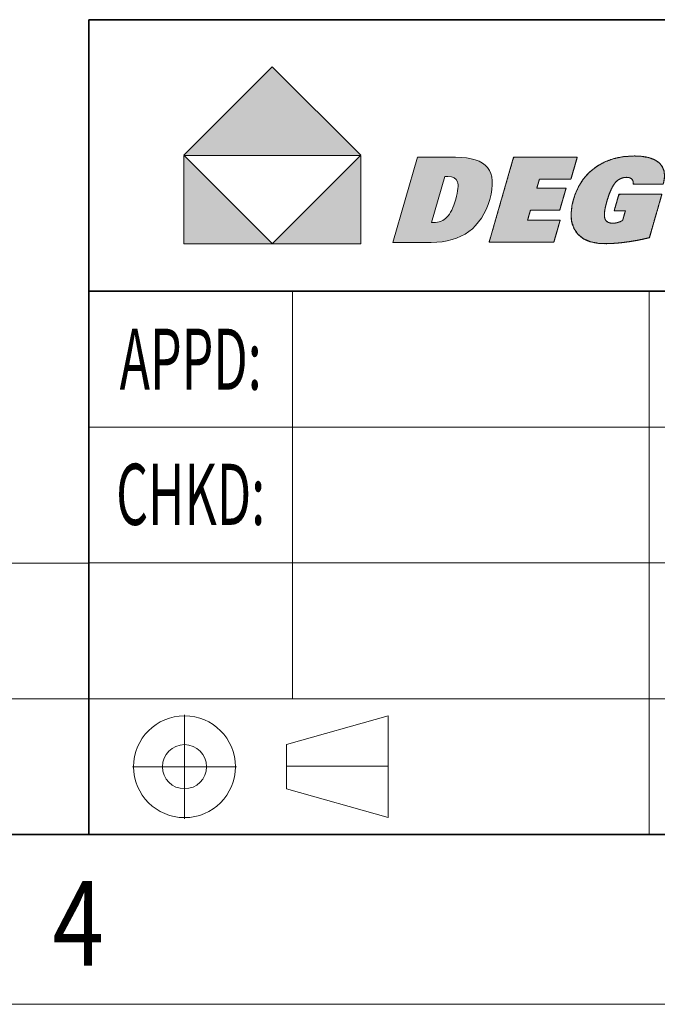
# Model space of a CAD drawing. Units: millimetres. Extents: x 6 to 292, y 5 to 204.
# Drawn here: x 165 to 184, y 5 to 34 of the extents above; entities that cross this region are included whole.
import ezdxf
from ezdxf.lldxf.tags import DXFTag

# ---------------------------------------------------------------- set-up
doc = ezdxf.new("R2010")
doc.units = ezdxf.units.MM
for name, color, linetype in [('TEXT', 7, 'Continuous'), ('中心线层', 7, 'Continuous'), ('图层1', 7, 'Continuous'), ('图框', 7, 'Continuous'), ('细实线', 7, 'Continuous'), ('轮廓线', 7, 'Continuous'), ('阴影线', 7, 'Continuous')]:
    doc.layers.add(name, color=color, linetype=linetype)
doc.styles.add('SEACAD_romans_shx', font='romans.shx')
tags = doc.linetypes.add('CENTER2', pattern=[28.575, 19.05, -3.175, 3.175, -3.175]).pattern_tags.tags
tags[10:11] = [DXFTag(74, 4), DXFTag(75, 0), DXFTag(340, '0'), DXFTag(46, 0.0), DXFTag(50, 0.0), DXFTag(44, 0.0), DXFTag(45, 0.0)]
tags[8:9] = [DXFTag(74, 4), DXFTag(75, 0), DXFTag(340, '0'), DXFTag(46, 0.0), DXFTag(50, 0.0), DXFTag(44, 0.0), DXFTag(45, 0.0)]
tags[6:7] = [DXFTag(74, 4), DXFTag(75, 0), DXFTag(340, '0'), DXFTag(46, 0.0), DXFTag(50, 0.0), DXFTag(44, 0.0), DXFTag(45, 0.0)]
tags[4:5] = [DXFTag(74, 4), DXFTag(75, 0), DXFTag(340, '0'), DXFTag(46, 0.0), DXFTag(50, 0.0), DXFTag(44, 0.0), DXFTag(45, 0.0)]

# ---------------------------------------------------------------- blocks, each defined once
blk = doc.blocks.new('SE3')
at = {"layer": '细实线', "color": 7, "linetype": 'Continuous', "lineweight": 13}
blk.add_line((65.001, 13.997), (167.001, 13.997), dxfattribs=at)
blk.add_lwpolyline([(65.001, 9.997), (65.001, 17.997), (167.001, 17.997), (167.001, 9.997), (65.001, 9.997)], dxfattribs=at)
blk = doc.blocks.new('A4-drawing_frame')
at = {"layer": '细实线', "color": 7, "linetype": 'Continuous', "lineweight": 13}
blk.add_line((-286.5, 0), (0, 0), dxfattribs=at)
at = {"layer": '轮廓线', "color": 7, "linetype": 'Continuous', "lineweight": 35}
blk.add_line((-282, 5), (-5, 5), dxfattribs=at)
at = {"layer": 'TEXT', "insert": (-125.313, 1.134), "char_height": 2.5, "width": 1.88357, "attachment_point": 8, "style": 'SEACAD_romans_shx'}
blk.add_mtext('{\\fromans|b0||i0||c0|p34;\\C7;\\H2.5;\\W0.8;4}', dxfattribs=at)
blk = doc.blocks.new('DEGSON-LOGO')
at = {"layer": '阴影线', "linetype": 'Continuous', "lineweight": 5}
for points in [[(5.211, 2.607), (2.606, 5.211), (0, 2.607), (0.01, 2.597), (5.202, 2.597)], [(0, 2.597), (0, 0), (2.603, 0), (2.606, 0.003), (0.01, 2.597)], [(2.603, 0), (5.211, 0), (5.211, 2.597), (5.202, 2.597)]]:
    blk.add_hatch(color=7, dxfattribs=at).paths.add_polyline_path(points)
h = blk.add_hatch(color=7, dxfattribs=at)
edge = h.paths.add_edge_path()
edge.add_spline(control_points=[(6.885, 2.546), (6.885, 2.546), (6.161, 0.039), (6.161, 0.039), (6.161, 0.039), (6.161, 0.039)], knot_values=[0, 0, 0, 0, 0.5, 0.5, 1, 1, 1, 1], degree=3, periodic=0)
edge.add_spline(control_points=[(6.161, 0.039), (6.161, 0.039), (7.288, 0.039), (7.288, 0.039)], knot_values=[0, 0, 0, 0, 1, 1, 1, 1], degree=3, periodic=0)
edge.add_spline(control_points=[(7.288, 0.039), (7.738, 0.039), (8.107, 0.145), (8.395, 0.357), (8.684, 0.569), (8.889, 0.885), (9.01, 1.304), (9.131, 1.724), (9.109, 2.036), (8.945, 2.24), (8.78, 2.444), (8.467, 2.546), (8.005, 2.546)], knot_values=[0, 0, 0, 0, 0.25, 0.25, 0.25, 0.5, 0.5, 0.5, 0.75, 0.75, 0.75, 1, 1, 1, 1], degree=3, periodic=0)
edge.add_spline(control_points=[(8.005, 2.546), (8.005, 2.546), (6.885, 2.546), (6.885, 2.546)], knot_values=[0, 0, 0, 0, 1, 1, 1, 1], degree=3, periodic=0)
edge = h.paths.add_edge_path()
edge.add_spline(control_points=[(7.297, 0.623), (7.304, 0.623), (7.314, 0.622), (7.328, 0.621), (7.341, 0.62), (7.35, 0.619), (7.354, 0.619), (7.518, 0.619), (7.651, 0.672), (7.751, 0.778), (7.852, 0.884), (7.938, 1.062), (8.01, 1.312), (8.08, 1.553), (8.096, 1.724), (8.06, 1.826), (8.024, 1.928), (7.931, 1.979), (7.779, 1.979), (7.755, 1.979), (7.737, 1.979), (7.724, 1.978), (7.712, 1.977), (7.7, 1.976), (7.688, 1.975)], knot_values=[0, 0, 0, 0, 0.125, 0.125, 0.125, 0.25, 0.25, 0.25, 0.375, 0.375, 0.375, 0.5, 0.5, 0.5, 0.625, 0.625, 0.625, 0.75, 0.75, 0.75, 0.875, 0.875, 0.875, 1, 1, 1, 1], degree=3, periodic=0)
edge.add_spline(control_points=[(7.688, 1.975), (7.688, 1.975), (7.297, 0.623), (7.297, 0.623)], knot_values=[0, 0, 0, 0, 1, 1, 1, 1], degree=3, periodic=0)
h = blk.add_hatch(color=7, dxfattribs=at)
edge = h.paths.add_edge_path()
edge.add_line((10.475, 1.902), (10.501, 1.903))
edge.add_line((10.501, 1.903), (10.6, 1.903))
edge.add_line((10.6, 1.903), (10.749, 1.903))
edge.add_line((10.749, 1.903), (10.925, 1.903))
edge.add_line((10.925, 1.903), (11.103, 1.903))
edge.add_line((11.103, 1.903), (11.258, 1.903))
edge.add_line((11.258, 1.903), (11.366, 1.903))
edge.add_line((11.366, 1.903), (11.403, 1.903))
edge.add_line((11.403, 1.903), (11.413, 1.937))
edge.add_line((11.413, 1.937), (11.436, 2.018))
edge.add_line((11.436, 2.018), (11.468, 2.129))
edge.add_line((11.468, 2.129), (11.504, 2.253))
edge.add_line((11.504, 2.253), (11.539, 2.373))
edge.add_line((11.539, 2.373), (11.568, 2.473))
edge.add_line((11.568, 2.473), (11.585, 2.534))
edge.add_line((11.585, 2.534), (11.575, 2.546))
edge.add_line((11.575, 2.546), (11.428, 2.546))
edge.add_line((11.428, 2.546), (11.16, 2.546))
edge.add_line((11.16, 2.546), (10.82, 2.546))
edge.add_line((10.82, 2.546), (10.456, 2.546))
edge.add_line((10.456, 2.546), (10.12, 2.546))
edge.add_line((10.12, 2.546), (9.859, 2.546))
edge.add_line((9.859, 2.546), (9.724, 2.546))
edge.add_line((9.724, 2.546), (9.699, 2.489))
edge.add_line((9.699, 2.489), (9.625, 2.236))
edge.add_line((9.625, 2.236), (9.511, 1.84))
edge.add_line((9.511, 1.84), (9.375, 1.369))
edge.add_line((9.375, 1.369), (9.236, 0.888))
edge.add_line((9.236, 0.888), (9.113, 0.462))
edge.add_line((9.113, 0.462), (9.025, 0.158))
edge.add_line((9.025, 0.158), (8.992, 0.042))
edge.add_line((8.992, 0.042), (9.015, 0.042))
edge.add_line((9.015, 0.042), (9.08, 0.042))
edge.add_line((9.08, 0.042), (9.181, 0.042))
edge.add_line((9.181, 0.042), (9.312, 0.042))
edge.add_line((9.312, 0.042), (9.465, 0.042))
edge.add_line((9.465, 0.042), (9.636, 0.042))
edge.add_line((9.636, 0.042), (9.817, 0.042))
edge.add_line((9.817, 0.042), (10.002, 0.042))
edge.add_line((10.002, 0.042), (10.186, 0.042))
edge.add_line((10.186, 0.042), (10.361, 0.042))
edge.add_line((10.361, 0.042), (10.522, 0.042))
edge.add_line((10.522, 0.042), (10.662, 0.042))
edge.add_line((10.662, 0.042), (10.775, 0.042))
edge.add_line((10.775, 0.042), (10.855, 0.042))
edge.add_line((10.855, 0.042), (10.895, 0.042))
edge.add_line((10.895, 0.042), (10.902, 0.054))
edge.add_spline(control_points=[(10.902, 0.054), (10.927, 0.142), (11.086, 0.692), (11.086, 0.692)], knot_values=[0, 0, 0, 0, 0.92, 0.92, 0.92, 0.92], degree=3, periodic=0)
edge.add_spline(control_points=[(11.086, 0.692), (11.086, 0.692), (11.072, 0.692), (11.048, 0.692)], knot_values=[0.88, 0.88, 0.88, 0.88, 1, 1, 1, 1], degree=3, periodic=0)
edge.add_spline(control_points=[(11.048, 0.692), (10.89, 0.692), (10.287, 0.692), (10.152, 0.692)], knot_values=[0.1, 0.1, 0.1, 0.1, 0.88, 0.88, 0.88, 0.88], degree=3, periodic=0)
edge.add_spline(control_points=[(10.152, 0.692), (10.135, 0.692), (10.125, 0.692), (10.125, 0.692)], knot_values=[0, 0, 0, 0, 0.1, 0.1, 0.1, 0.1], degree=3, periodic=0)
edge.add_spline(control_points=[(10.125, 0.692), (10.125, 0.692), (10.211, 0.988), (10.211, 0.988)], knot_values=[0, 0, 0, 0, 1, 1, 1, 1], degree=3, periodic=0)
edge.add_spline(control_points=[(10.211, 0.988), (10.211, 0.988), (10.215, 0.988), (10.223, 0.988)], knot_values=[0.93, 0.93, 0.93, 0.93, 1, 1, 1, 1], degree=3, periodic=0)
edge.add_line((10.223, 0.988), (10.3, 0.988))
edge.add_line((10.3, 0.988), (10.43, 0.988))
edge.add_line((10.43, 0.988), (10.59, 0.988))
edge.add_line((10.59, 0.988), (10.757, 0.988))
edge.add_line((10.757, 0.988), (10.908, 0.988))
edge.add_line((10.908, 0.988), (11.02, 0.988))
edge.add_line((11.02, 0.988), (11.072, 0.988))
edge.add_line((11.072, 0.988), (11.079, 1.009))
edge.add_line((11.079, 1.009), (11.1, 1.081))
edge.add_line((11.1, 1.081), (11.13, 1.187))
edge.add_line((11.13, 1.187), (11.166, 1.309))
edge.add_line((11.166, 1.309), (11.201, 1.432))
edge.add_line((11.201, 1.432), (11.232, 1.538))
edge.add_line((11.232, 1.538), (11.252, 1.609))
edge.add_line((11.252, 1.609), (11.257, 1.631))
edge.add_line((11.257, 1.631), (11.206, 1.631))
edge.add_line((11.206, 1.631), (11.094, 1.631))
edge.add_line((11.094, 1.631), (10.943, 1.631))
edge.add_line((10.943, 1.631), (10.776, 1.631))
edge.add_line((10.776, 1.631), (10.616, 1.631))
edge.add_line((10.616, 1.631), (10.486, 1.631))
edge.add_line((10.486, 1.631), (10.408, 1.631))
edge.add_line((10.408, 1.631), (10.397, 1.634))
edge.add_line((10.397, 1.634), (10.404, 1.657))
edge.add_line((10.404, 1.657), (10.415, 1.697))
edge.add_line((10.415, 1.697), (10.43, 1.746))
edge.add_line((10.43, 1.746), (10.445, 1.799))
edge.add_line((10.445, 1.799), (10.459, 1.847))
edge.add_line((10.459, 1.847), (10.469, 1.884))
edge.add_line((10.469, 1.884), (10.475, 1.902))
h = blk.add_hatch(color=7, dxfattribs=at)
edge = h.paths.add_edge_path()
edge.add_spline(control_points=[(12.862, 1.916), (12.889, 1.929), (12.918, 1.938), (12.947, 1.944)], knot_values=[0.28, 0.28, 0.28, 0.28, 0.31, 0.31, 0.31, 0.31], degree=3, periodic=0)
edge.add_spline(control_points=[(12.947, 1.944), (12.977, 1.951), (13.009, 1.954), (13.041, 1.954)], knot_values=[0.25, 0.25, 0.25, 0.25, 0.28, 0.28, 0.28, 0.28], degree=3, periodic=0)
edge.add_spline(control_points=[(13.041, 1.954), (13.058, 1.954), (13.074, 1.953), (13.089, 1.951)], knot_values=[0.22, 0.22, 0.22, 0.22, 0.25, 0.25, 0.25, 0.25], degree=3, periodic=0)
edge.add_spline(control_points=[(13.089, 1.951), (13.104, 1.948), (13.118, 1.945), (13.131, 1.941)], knot_values=[0.19, 0.19, 0.19, 0.19, 0.22, 0.22, 0.22, 0.22], degree=3, periodic=0)
edge.add_spline(control_points=[(13.131, 1.941), (13.144, 1.937), (13.155, 1.932), (13.166, 1.926)], knot_values=[0.16, 0.16, 0.16, 0.16, 0.19, 0.19, 0.19, 0.19], degree=3, periodic=0)
edge.add_spline(control_points=[(13.166, 1.926), (13.177, 1.92), (13.186, 1.913), (13.195, 1.905)], knot_values=[0.129997, 0.129997, 0.129997, 0.129997, 0.16, 0.16, 0.16, 0.16], degree=3, periodic=0)
edge.add_spline(control_points=[(13.195, 1.905), (13.196, 1.903), (13.198, 1.902), (13.199, 1.9), (13.206, 1.893), (13.211, 1.885), (13.216, 1.877)], knot_values=[0.1, 0.1, 0.1, 0.1, 0.104997, 0.104997, 0.104997, 0.129997, 0.129997, 0.129997, 0.129997], degree=3, periodic=0)
edge.add_spline(control_points=[(13.216, 1.877), (13.222, 1.867), (13.227, 1.856), (13.23, 1.845)], knot_values=[0.070003, 0.070003, 0.070003, 0.070003, 0.1, 0.1, 0.1, 0.1], degree=3, periodic=0)
edge.add_spline(control_points=[(13.23, 1.845), (13.233, 1.833), (13.235, 1.82), (13.236, 1.807)], knot_values=[0.04, 0.04, 0.04, 0.04, 0.070003, 0.070003, 0.070003, 0.070003], degree=3, periodic=0)
edge.add_spline(control_points=[(13.236, 1.807), (13.237, 1.794), (13.236, 1.78), (13.234, 1.765)], knot_values=[0.01, 0.01, 0.01, 0.01, 0.04, 0.04, 0.04, 0.04], degree=3, periodic=0)
edge.add_line((13.234, 1.765), (13.293, 1.75))
edge.add_line((13.293, 1.75), (13.544, 1.75))
edge.add_line((13.544, 1.75), (13.856, 1.75))
edge.add_line((13.856, 1.75), (14.083, 1.75))
edge.add_line((14.083, 1.75), (14.118, 1.75))
edge.add_line((14.118, 1.75), (14.119, 1.754))
edge.add_line((14.119, 1.754), (14.12, 1.758))
edge.add_line((14.12, 1.758), (14.121, 1.762))
edge.add_line((14.121, 1.762), (14.138, 1.825))
edge.add_line((14.138, 1.825), (14.16, 1.997))
edge.add_line((14.16, 1.997), (14.144, 2.148))
edge.add_line((14.144, 2.148), (14.089, 2.278))
edge.add_line((14.089, 2.278), (13.995, 2.387))
edge.add_line((13.995, 2.387), (13.866, 2.473))
edge.add_line((13.866, 2.473), (13.701, 2.534))
edge.add_line((13.701, 2.534), (13.501, 2.571))
edge.add_line((13.501, 2.571), (13.267, 2.583))
edge.add_line((13.267, 2.583), (12.954, 2.564))
edge.add_line((12.954, 2.564), (12.665, 2.506))
edge.add_line((12.665, 2.506), (12.4, 2.41))
edge.add_line((12.4, 2.41), (12.159, 2.274))
edge.add_line((12.159, 2.274), (11.946, 2.103))
edge.add_line((11.946, 2.103), (11.766, 1.901))
edge.add_line((11.766, 1.901), (11.62, 1.667))
edge.add_line((11.62, 1.667), (11.508, 1.402))
edge.add_line((11.508, 1.402), (11.433, 1.12))
edge.add_line((11.433, 1.12), (11.406, 0.864))
edge.add_line((11.406, 0.864), (11.427, 0.637))
edge.add_line((11.427, 0.637), (11.497, 0.439))
edge.add_line((11.497, 0.439), (11.614, 0.272))
edge.add_line((11.614, 0.272), (11.773, 0.144))
edge.add_line((11.773, 0.144), (11.972, 0.056))
edge.add_line((11.972, 0.056), (12.213, 0.009))
edge.add_line((12.213, 0.009), (12.442, 0))
edge.add_line((12.442, 0), (12.584, 0.004))
edge.add_line((12.584, 0.004), (12.732, 0.014))
edge.add_line((12.732, 0.014), (12.885, 0.028))
edge.add_line((12.885, 0.028), (13.042, 0.048))
edge.add_line((13.042, 0.048), (13.204, 0.072))
edge.add_line((13.204, 0.072), (13.37, 0.101))
edge.add_line((13.37, 0.101), (13.539, 0.136))
edge.add_line((13.539, 0.136), (13.712, 0.175))
edge.add_line((13.712, 0.175), (13.727, 0.226))
edge.add_line((13.727, 0.226), (13.766, 0.361))
edge.add_line((13.766, 0.361), (13.822, 0.554))
edge.add_line((13.822, 0.554), (13.886, 0.778))
edge.add_line((13.886, 0.778), (13.952, 1.006))
edge.add_line((13.952, 1.006), (14.012, 1.212))
edge.add_line((14.012, 1.212), (14.057, 1.37))
edge.add_line((14.057, 1.37), (14.081, 1.452))
edge.add_line((14.081, 1.452), (13.996, 1.458))
edge.add_spline(control_points=[(13.996, 1.458), (13.751, 1.458), (13.06, 1.458), (12.867, 1.458)], knot_values=[0.12, 0.12, 0.12, 0.12, 0.84, 0.84, 0.84, 0.84], degree=3, periodic=0)
edge.add_line((12.867, 1.458), (12.811, 1.438))
edge.add_line((12.811, 1.438), (12.775, 1.313))
edge.add_line((12.775, 1.313), (12.725, 1.14))
edge.add_line((12.725, 1.14), (12.685, 1.001))
edge.add_line((12.685, 1.001), (12.681, 0.967))
edge.add_spline(control_points=[(12.681, 0.967), (12.716, 0.967), (12.895, 0.967), (12.971, 0.967)], knot_values=[0.2, 0.2, 0.2, 0.2, 0.92, 0.92, 0.92, 0.92], degree=3, periodic=0)
edge.add_line((12.971, 0.967), (13.005, 0.966))
edge.add_line((13.005, 0.966), (12.99, 0.913))
edge.add_line((12.99, 0.913), (12.962, 0.816))
edge.add_line((12.962, 0.816), (12.936, 0.724))
edge.add_line((12.936, 0.724), (12.924, 0.683))
edge.add_spline(control_points=[(12.924, 0.683), (12.912, 0.676), (12.899, 0.67), (12.887, 0.664)], knot_values=[0.97, 0.97, 0.97, 0.97, 1, 1, 1, 1], degree=3, periodic=0)
edge.add_spline(control_points=[(12.887, 0.664), (12.875, 0.658), (12.863, 0.653), (12.851, 0.648)], knot_values=[0.94, 0.94, 0.94, 0.94, 0.97, 0.97, 0.97, 0.97], degree=3, periodic=0)
edge.add_spline(control_points=[(12.851, 0.648), (12.839, 0.643), (12.827, 0.639), (12.816, 0.635)], knot_values=[0.91, 0.91, 0.91, 0.91, 0.94, 0.94, 0.94, 0.94], degree=3, periodic=0)
edge.add_spline(control_points=[(12.816, 0.635), (12.804, 0.631), (12.792, 0.627), (12.781, 0.624)], knot_values=[0.88, 0.88, 0.88, 0.88, 0.91, 0.91, 0.91, 0.91], degree=3, periodic=0)
edge.add_spline(control_points=[(12.781, 0.624), (12.779, 0.623), (12.777, 0.623), (12.775, 0.622), (12.765, 0.62), (12.755, 0.617), (12.746, 0.615)], knot_values=[0.85, 0.85, 0.85, 0.85, 0.855, 0.855, 0.855, 0.88, 0.88, 0.88, 0.88], degree=3, periodic=0)
edge.add_spline(control_points=[(12.746, 0.615), (12.734, 0.612), (12.723, 0.61), (12.711, 0.609)], knot_values=[0.82, 0.82, 0.82, 0.82, 0.85, 0.85, 0.85, 0.85], degree=3, periodic=0)
edge.add_spline(control_points=[(12.711, 0.609), (12.7, 0.607), (12.689, 0.605), (12.677, 0.604)], knot_values=[0.79, 0.79, 0.79, 0.79, 0.82, 0.82, 0.82, 0.82], degree=3, periodic=0)
edge.add_spline(control_points=[(12.677, 0.604), (12.666, 0.604), (12.655, 0.603), (12.644, 0.603)], knot_values=[0.76, 0.76, 0.76, 0.76, 0.79, 0.79, 0.79, 0.79], degree=3, periodic=0)
edge.add_spline(control_points=[(12.644, 0.603), (12.64, 0.603), (12.636, 0.603), (12.632, 0.603), (12.612, 0.603), (12.592, 0.604), (12.574, 0.606)], knot_values=[0.73, 0.73, 0.73, 0.73, 0.74, 0.74, 0.74, 0.76, 0.76, 0.76, 0.76], degree=3, periodic=0)
edge.add_spline(control_points=[(12.574, 0.606), (12.547, 0.61), (12.523, 0.616), (12.502, 0.626)], knot_values=[0.7, 0.7, 0.7, 0.7, 0.73, 0.73, 0.73, 0.73], degree=3, periodic=0)
edge.add_spline(control_points=[(12.502, 0.626), (12.481, 0.635), (12.463, 0.647), (12.447, 0.661)], knot_values=[0.669998, 0.669998, 0.669998, 0.669998, 0.7, 0.7, 0.7, 0.7], degree=3, periodic=0)
edge.add_spline(control_points=[(12.447, 0.661), (12.432, 0.676), (12.42, 0.694), (12.41, 0.714)], knot_values=[0.64, 0.64, 0.64, 0.64, 0.669998, 0.669998, 0.669998, 0.669998], degree=3, periodic=0)
edge.add_spline(control_points=[(12.41, 0.714), (12.405, 0.724), (12.401, 0.735), (12.398, 0.746), (12.395, 0.758), (12.392, 0.77), (12.39, 0.784)], knot_values=[0.61, 0.61, 0.61, 0.61, 0.625, 0.625, 0.625, 0.64, 0.64, 0.64, 0.64], degree=3, periodic=0)
edge.add_spline(control_points=[(12.39, 0.784), (12.386, 0.811), (12.385, 0.842), (12.387, 0.877)], knot_values=[0.58, 0.58, 0.58, 0.58, 0.61, 0.61, 0.61, 0.61], degree=3, periodic=0)
edge.add_spline(control_points=[(12.387, 0.877), (12.389, 0.911), (12.393, 0.95), (12.4, 0.994)], knot_values=[0.55, 0.55, 0.55, 0.55, 0.58, 0.58, 0.58, 0.58], degree=3, periodic=0)
edge.add_spline(control_points=[(12.4, 0.994), (12.407, 1.037), (12.417, 1.084), (12.43, 1.135)], knot_values=[0.52, 0.52, 0.52, 0.52, 0.55, 0.55, 0.55, 0.55], degree=3, periodic=0)
edge.add_spline(control_points=[(12.43, 1.135), (12.438, 1.169), (12.448, 1.205), (12.459, 1.242), (12.465, 1.263), (12.471, 1.283), (12.477, 1.303)], knot_values=[0.49, 0.49, 0.49, 0.49, 0.51, 0.51, 0.51, 0.52, 0.52, 0.52, 0.52], degree=3, periodic=0)
edge.add_spline(control_points=[(12.477, 1.303), (12.495, 1.362), (12.514, 1.417), (12.533, 1.468)], knot_values=[0.46, 0.46, 0.46, 0.46, 0.49, 0.49, 0.49, 0.49], degree=3, periodic=0)
edge.add_spline(control_points=[(12.533, 1.468), (12.552, 1.518), (12.572, 1.565), (12.591, 1.606)], knot_values=[0.43, 0.43, 0.43, 0.43, 0.46, 0.46, 0.46, 0.46], degree=3, periodic=0)
edge.add_spline(control_points=[(12.591, 1.606), (12.611, 1.648), (12.631, 1.686), (12.652, 1.719)], knot_values=[0.4, 0.4, 0.4, 0.4, 0.43, 0.43, 0.43, 0.43], degree=3, periodic=0)
edge.add_spline(control_points=[(12.652, 1.719), (12.669, 1.746), (12.687, 1.771), (12.704, 1.793), (12.708, 1.797), (12.711, 1.801), (12.715, 1.805)], knot_values=[0.37, 0.37, 0.37, 0.37, 0.395, 0.395, 0.395, 0.4, 0.4, 0.4, 0.4], degree=3, periodic=0)
edge.add_spline(control_points=[(12.715, 1.805), (12.737, 1.83), (12.76, 1.852), (12.784, 1.87)], knot_values=[0.34, 0.34, 0.34, 0.34, 0.37, 0.37, 0.37, 0.37], degree=3, periodic=0)
edge.add_spline(control_points=[(12.784, 1.87), (12.809, 1.889), (12.835, 1.904), (12.862, 1.916)], knot_values=[0.31, 0.31, 0.31, 0.31, 0.34, 0.34, 0.34, 0.34], degree=3, periodic=0)
at = {"color": 7, "linetype": 'Continuous', "lineweight": 13}
for points, degree, knots in [([(6.161, 0.039), (6.161, 0.039), (6.161, 0.039), (6.161, 0.039), (6.885, 2.546), (6.885, 2.546)], 3, [0, 0, 0, 0, 0.5, 0.5, 1, 1, 1, 1]), ([(8.005, 2.546), (8.467, 2.546), (8.78, 2.444), (8.945, 2.24), (9.109, 2.036), (9.131, 1.724), (9.01, 1.304), (8.889, 0.885), (8.684, 0.569), (8.395, 0.357), (8.107, 0.145), (7.738, 0.039), (7.288, 0.039)], 3, [0, 0, 0, 0, 0.25, 0.25, 0.25, 0.5, 0.5, 0.5, 0.75, 0.75, 0.75, 1, 1, 1, 1]), ([(8.992, 0.042), (9.025, 0.158), (9.113, 0.462), (9.236, 0.888), (9.375, 1.369), (9.511, 1.84), (9.625, 2.236), (9.699, 2.489), (9.724, 2.546), (9.859, 2.546), (10.12, 2.546), (10.456, 2.546), (10.82, 2.546), (11.16, 2.546), (11.428, 2.546), (11.575, 2.546), (11.585, 2.534), (11.568, 2.473), (11.539, 2.373), (11.504, 2.253), (11.468, 2.129), (11.436, 2.018), (11.413, 1.937), (11.403, 1.903), (11.366, 1.903), (11.258, 1.903), (11.103, 1.903), (10.925, 1.903), (10.749, 1.903), (10.6, 1.903), (10.501, 1.903), (10.475, 1.902), (10.469, 1.884), (10.459, 1.847), (10.445, 1.799), (10.43, 1.746), (10.415, 1.697), (10.404, 1.657), (10.397, 1.634), (10.408, 1.631), (10.486, 1.631), (10.616, 1.631), (10.776, 1.631), (10.943, 1.631), (11.094, 1.631), (11.206, 1.631), (11.257, 1.631), (11.252, 1.609), (11.232, 1.538), (11.201, 1.432), (11.166, 1.309), (11.13, 1.187), (11.1, 1.081), (11.079, 1.009), (11.072, 0.988), (11.02, 0.988), (10.908, 0.988), (10.757, 0.988), (10.59, 0.988), (10.43, 0.988), (10.3, 0.988), (10.223, 0.988), (10.21, 0.985), (10.203, 0.96), (10.19, 0.916), (10.174, 0.862), (10.158, 0.805), (10.143, 0.752), (10.131, 0.713), (10.126, 0.693), (10.152, 0.692), (10.254, 0.692), (10.409, 0.692), (10.591, 0.692), (10.775, 0.692), (10.936, 0.692), (11.048, 0.692), (11.086, 0.692), (11.076, 0.658), (11.052, 0.576), (11.02, 0.463), (10.984, 0.338), (10.949, 0.217), (10.92, 0.116), (10.902, 0.054), (10.895, 0.042), (10.855, 0.042), (10.775, 0.042), (10.662, 0.042), (10.522, 0.042), (10.361, 0.042), (10.186, 0.042), (10.002, 0.042), (9.817, 0.042), (9.636, 0.042), (9.465, 0.042), (9.312, 0.042), (9.181, 0.042), (9.08, 0.042), (9.015, 0.042), (8.992, 0.042)], 1, [0, 0, 0.009594, 0.034735, 0.06996, 0.109807, 0.148814, 0.181518, 0.202457, 0.207428, 0.218185, 0.238912, 0.265681, 0.294566, 0.321637, 0.342969, 0.354632, 0.355865, 0.360954, 0.369172, 0.379117, 0.389386, 0.398576, 0.405283, 0.408105, 0.411042, 0.419639, 0.431978, 0.446112, 0.460096, 0.471986, 0.479835, 0.481918, 0.483402, 0.486436, 0.490428, 0.494785, 0.498914, 0.502222, 0.504116, 0.505039, 0.511208, 0.521546, 0.534248, 0.547506, 0.559513, 0.568462, 0.572545, 0.574315, 0.58025, 0.588991, 0.599136, 0.609281, 0.618023, 0.623958, 0.625773, 0.629856, 0.638804, 0.65081, 0.664068, 0.676769, 0.687108, 0.693276, 0.694335, 0.696395, 0.699993, 0.704483, 0.709221, 0.713563, 0.716863, 0.718476, 0.720598, 0.728721, 0.741027, 0.755501, 0.77013, 0.782901, 0.791799, 0.79483, 0.797682, 0.804461, 0.81375, 0.82413, 0.834182, 0.842489, 0.847632, 0.848721, 0.851903, 0.858236, 0.86722, 0.878356, 0.891143, 0.905083, 0.919676, 0.934423, 0.948824, 0.96238, 0.974592, 0.984959, 0.992982, 0.998162, 1, 1]), ([(13.712, 0.175), (13.469, 0.117), (13.237, 0.073), (13.016, 0.044), (12.795, 0.014), (12.588, 0), (12.395, 0), (11.996, 0), (11.714, 0.117), (11.55, 0.351), (11.385, 0.586), (11.361, 0.904), (11.478, 1.307), (11.594, 1.711), (11.809, 2.025), (12.121, 2.248), (12.433, 2.472), (12.816, 2.583), (13.267, 2.583), (13.617, 2.583), (13.866, 2.512), (14.014, 2.37), (14.161, 2.228), (14.198, 2.026), (14.122, 1.763)], 3, [0, 0, 0, 0, 0.125, 0.125, 0.125, 0.25, 0.25, 0.25, 0.375, 0.375, 0.375, 0.5, 0.5, 0.5, 0.625, 0.625, 0.625, 0.75, 0.75, 0.75, 0.875, 0.875, 0.875, 1, 1, 1, 1]), ([(13.712, 0.175), (13.539, 0.136), (13.37, 0.101), (13.204, 0.072), (13.042, 0.048), (12.885, 0.028), (12.732, 0.014), (12.584, 0.004), (12.442, 0), (12.213, 0.009), (11.972, 0.056), (11.773, 0.144), (11.614, 0.272), (11.497, 0.439), (11.427, 0.637), (11.406, 0.864), (11.433, 1.12), (11.508, 1.402), (11.62, 1.667), (11.766, 1.901), (11.946, 2.103), (12.159, 2.274), (12.4, 2.41), (12.665, 2.506), (12.954, 2.564), (13.267, 2.583), (13.501, 2.571), (13.701, 2.534), (13.866, 2.473), (13.995, 2.387), (14.089, 2.278), (14.144, 2.148), (14.16, 1.997), (14.138, 1.825), (14.121, 1.762), (14.12, 1.758), (14.119, 1.754), (14.118, 1.75), (14.083, 1.75), (13.856, 1.75), (13.544, 1.75), (13.293, 1.75), (13.234, 1.765), (13.236, 1.807), (13.23, 1.845), (13.216, 1.877), (13.195, 1.905), (13.166, 1.926), (13.131, 1.941), (13.089, 1.951), (13.041, 1.954), (12.947, 1.944), (12.862, 1.916), (12.784, 1.87), (12.715, 1.805), (12.652, 1.719), (12.591, 1.606), (12.533, 1.468), (12.477, 1.303), (12.43, 1.135), (12.4, 0.994), (12.387, 0.877), (12.39, 0.784), (12.41, 0.714), (12.447, 0.661), (12.502, 0.626), (12.574, 0.606), (12.644, 0.603), (12.677, 0.604), (12.711, 0.609), (12.746, 0.615), (12.781, 0.624), (12.816, 0.635), (12.851, 0.648), (12.887, 0.664), (12.924, 0.683), (12.936, 0.724), (12.962, 0.816), (12.99, 0.913), (13.005, 0.966), (12.971, 0.967), (12.87, 0.967), (12.755, 0.967), (12.681, 0.967), (12.685, 1.001), (12.725, 1.14), (12.775, 1.313), (12.811, 1.438), (12.867, 1.458), (13.191, 1.458), (13.637, 1.458), (13.996, 1.458), (14.081, 1.452), (14.057, 1.37), (14.012, 1.212), (13.952, 1.006), (13.886, 0.778), (13.822, 0.554), (13.766, 0.361), (13.727, 0.226), (13.712, 0.175)], 1, [0, 0, 0.012583, 0.024827, 0.03674, 0.048331, 0.059582, 0.070447, 0.080935, 0.091051, 0.107291, 0.124629, 0.140069, 0.154528, 0.169008, 0.183883, 0.200038, 0.218282, 0.238958, 0.259339, 0.278866, 0.298055, 0.317438, 0.337005, 0.356988, 0.377875, 0.400093, 0.41673, 0.431109, 0.44356, 0.454583, 0.464764, 0.474766, 0.485523, 0.497806, 0.502408, 0.502686, 0.503031, 0.503282, 0.505788, 0.521841, 0.543968, 0.561757, 0.566033, 0.56903, 0.571714, 0.574216, 0.576693, 0.579229, 0.58195, 0.584976, 0.588391, 0.595057, 0.601433, 0.607832, 0.614562, 0.622138, 0.631188, 0.641841, 0.654177, 0.666564, 0.676784, 0.685127, 0.691711, 0.69685, 0.701401, 0.706037, 0.711343, 0.716254, 0.718646, 0.721079, 0.723562, 0.726102, 0.728709, 0.731408, 0.7342, 0.737087, 0.740132, 0.746947, 0.754051, 0.757966, 0.760378, 0.76756, 0.775714, 0.780952, 0.783352, 0.793608, 0.806366, 0.815622, 0.81982, 0.842758, 0.874376, 0.899794, 0.90584, 0.911889, 0.923495, 0.938698, 0.955536, 0.972046, 0.986268, 0.99624, 1, 1]), ([(7.297, 0.623), (7.304, 0.623), (7.314, 0.622), (7.328, 0.621), (7.341, 0.62), (7.35, 0.619), (7.354, 0.619), (7.518, 0.619), (7.651, 0.672), (7.751, 0.778), (7.852, 0.884), (7.938, 1.062), (8.01, 1.312), (8.08, 1.553), (8.096, 1.724), (8.06, 1.826), (8.024, 1.928), (7.931, 1.979), (7.779, 1.979), (7.755, 1.979), (7.737, 1.979), (7.724, 1.978), (7.712, 1.977), (7.7, 1.976), (7.688, 1.975)], 3, [0, 0, 0, 0, 0.125, 0.125, 0.125, 0.25, 0.25, 0.25, 0.375, 0.375, 0.375, 0.5, 0.5, 0.5, 0.625, 0.625, 0.625, 0.75, 0.75, 0.75, 0.875, 0.875, 0.875, 1, 1, 1, 1]), ([(13.232, 1.75), (13.243, 1.814), (13.233, 1.864), (13.199, 1.9), (13.165, 1.936), (13.112, 1.954), (13.041, 1.954), (12.906, 1.954), (12.793, 1.9), (12.704, 1.793), (12.616, 1.685), (12.534, 1.502), (12.459, 1.242), (12.391, 1.007), (12.371, 0.842), (12.398, 0.746), (12.425, 0.651), (12.503, 0.603), (12.632, 0.603), (12.679, 0.603), (12.726, 0.609), (12.775, 0.622), (12.823, 0.635), (12.873, 0.655), (12.924, 0.683)], 3, [0, 0, 0, 0, 0.125, 0.125, 0.125, 0.25, 0.25, 0.25, 0.375, 0.375, 0.375, 0.5, 0.5, 0.5, 0.625, 0.625, 0.625, 0.75, 0.75, 0.75, 0.875, 0.875, 0.875, 1, 1, 1, 1])]:
    blk.add_open_spline(points, degree=degree, knots=knots, dxfattribs=at)
for points in [[(6.885, 2.546), (6.885, 2.546), (8.005, 2.546), (8.005, 2.546)], [(8.992, 0.042), (8.992, 0.042), (9.715, 2.546), (9.715, 2.546)], [(9.715, 2.546), (9.715, 2.546), (11.589, 2.546), (11.589, 2.546)], [(11.589, 2.546), (11.589, 2.546), (11.403, 1.903), (11.403, 1.903)], [(7.688, 1.975), (7.688, 1.975), (7.297, 0.623), (7.297, 0.623)], [(10.475, 1.903), (10.475, 1.903), (10.396, 1.631), (10.396, 1.631)], [(11.403, 1.903), (11.403, 1.903), (10.475, 1.903), (10.475, 1.903)], [(14.118, 1.75), (14.118, 1.75), (13.232, 1.75), (13.232, 1.75)], [(10.396, 1.631), (10.396, 1.631), (11.259, 1.631), (11.259, 1.631)], [(11.259, 1.631), (11.259, 1.631), (11.073, 0.988), (11.073, 0.988)], [(12.675, 0.967), (12.675, 0.967), (12.817, 1.458), (12.817, 1.458)], [(12.817, 1.458), (12.817, 1.458), (14.083, 1.458), (14.083, 1.458)], [(14.083, 1.458), (14.083, 1.458), (13.712, 0.175), (13.712, 0.175)], [(10.211, 0.988), (10.211, 0.988), (10.125, 0.692), (10.125, 0.692)], [(11.073, 0.988), (11.073, 0.988), (10.211, 0.988), (10.211, 0.988)], [(13.006, 0.967), (13.006, 0.967), (12.675, 0.967), (12.675, 0.967)], [(12.924, 0.683), (12.924, 0.683), (13.006, 0.967), (13.006, 0.967)], [(10.125, 0.692), (10.125, 0.692), (11.086, 0.692), (11.086, 0.692)], [(11.086, 0.692), (11.086, 0.692), (10.898, 0.042), (10.898, 0.042)], [(7.288, 0.039), (7.288, 0.039), (6.161, 0.039), (6.161, 0.039)], [(10.898, 0.042), (10.898, 0.042), (8.992, 0.042), (8.992, 0.042)]]:
    blk.add_open_spline(points, degree=3, dxfattribs=at)
at = {"layer": '中心线层', "color": 7, "linetype": 'Continuous', "lineweight": 13}
for p, q in [((2.606, 5.211), (0, 2.607)), ((5.211, 2.607), (2.606, 5.211)), ((0, 2.607), (2.606, 0.003)), ((0, 0), (0, 2.597)), ((0, 2.597), (5.211, 2.597)), ((2.603, 0), (5.211, 2.607)), ((5.211, 2.597), (5.211, 0)), ((5.211, 0), (0, 0))]:
    blk.add_line(p, q, dxfattribs=at)
at = {"layer": '图层1', "color": 7, "linetype": 'Continuous', "lineweight": 13}
for p, q in [((2.606, 5.211), (0, 2.607)), ((5.211, 2.607), (2.606, 5.211)), ((0, 2.607), (0.01, 2.597)), ((0.01, 2.597), (0, 2.597)), ((0, 2.597), (0, 0)), ((0.01, 2.597), (5.202, 2.597)), ((2.606, 0.003), (0.01, 2.597)), ((5.202, 2.597), (2.603, 0)), ((5.202, 2.597), (5.211, 2.607)), ((5.211, 2.597), (5.202, 2.597)), ((5.211, 0), (5.211, 2.597)), ((0, 0), (2.603, 0)), ((2.603, 0), (2.606, 0.003)), ((2.603, 0), (5.211, 0))]:
    blk.add_line(p, q, dxfattribs=at)

msp = doc.modelspace()

# ---------------------------------------------------------------- linework, layer by layer
at = {"layer": 'TEXT', "color": 7, "linetype": 'Continuous', "lineweight": 13}
msp.add_circle((169.818, 11.998), 0.65, dxfattribs=at)
at = {"layer": '中心线层', "color": 7, "linetype": 'CENTER2', "lineweight": 13}
for p, q in [((169.818, 13.529), (169.818, 10.467)), ((168.287, 11.998), (171.349, 11.998)), ((172.829, 12.01), (175.818, 12.01))]:
    msp.add_line(p, q, dxfattribs=at)
at = {"layer": '细实线', "color": 7, "linetype": 'Continuous', "lineweight": 13}
for p, q in [((195, 26), (167, 26)), ((172.997, 14), (172.997, 26)), ((183.5, 10), (183.5, 26)), ((195, 22), (167, 22)), ((195, 18), (167, 18)), ((195, 14), (167, 14)), ((172.818, 12.648), (175.818, 13.498)), ((175.818, 10.498), (175.818, 13.498)), ((172.818, 11.348), (172.818, 12.648)), ((172.818, 11.348), (175.818, 10.498))]:
    msp.add_line(p, q, dxfattribs=at)
msp.add_circle((169.818, 11.998), 1.5, dxfattribs=at)
at = {"layer": '轮廓线', "color": 7, "linetype": 'Continuous', "lineweight": 35}
for p, q in [((167, 34), (287, 34)), ((167, 10), (167, 34)), ((167, 26), (287, 26)), ((167, 10), (287, 10))]:
    msp.add_line(p, q, dxfattribs=at)

# ---------------------------------------------------------------- block references
at = {"layer": '图框', "color": 7}
msp.add_blockref('A4-drawing_frame', (292, 5), dxfattribs=at)
at = {"layer": '细实线', "color": 7}
msp.add_blockref('DEGSON-LOGO', (169.796, 27.403), dxfattribs=at)
at = {"layer": '细实线'}
msp.add_blockref('SE3', (0, 0), dxfattribs=at)

# ---------------------------------------------------------------- texts
at = {"layer": 'TEXT', "char_height": 1.8, "width": 5.99679, "attachment_point": 5, "style": 'SEACAD_romans_shx'}
for s, insert in [('{\\fromans|b0||i0||c0|p34;\\C7;\\H1.8;\\W0.6;APPD:}', (169.998, 24)), ('{\\fromans|b0||i0||c0|p34;\\C7;\\H1.8;\\W0.6;CHKD:}', (169.998, 20.02))]:
    msp.add_mtext(s, dxfattribs=dict(at, insert=insert))

doc.saveas('drawing.dxf')
